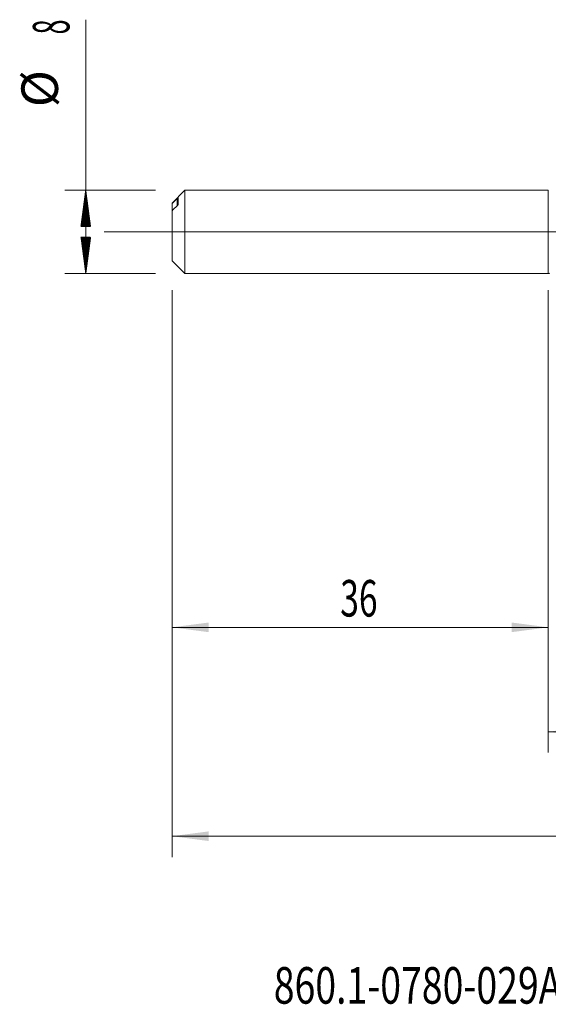
# Model space of a CAD drawing. Units: millimetres. Extents: x -215 to 78, y -176 to 32.
# Drawn here: x -51 to 0, y -74 to 20 of the extents above; entities that cross this region are included whole.
import ezdxf

# ---------------------------------------------------------------- set-up
doc = ezdxf.new("R2010")
doc.units = ezdxf.units.MM
doc.linetypes.add('CENTER', pattern=[47.5, 22, -8.5, 8.5, -8.5])
for name, color, linetype in [('1', 4, 'Continuous'), ('2', 7, 'Continuous'), ('SK1', 4, 'Continuous'), ('SK2', 7, 'Continuous'), ('SK4', 2, 'CENTER'), ('SK6', 5, 'Continuous')]:
    doc.layers.add(name, color=color, linetype=linetype)
doc.styles.add('iso_b_vert', font='simplex.shx')
doc.dimstyles.get("Standard").update_dxf_attribs({"dimtxt": 0.18, "dimasz": 0.18, "dimexe": 0.18, "dimexo": 0.0625, "dimgap": 0.09, "dimtad": 1, "dimzin": 0, "dimdsep": 52, "dimtxsty": 'Standard', "dimcen": 0.09, "dimadec": 0, "dimazin": 0, "dimtfac": 1, "dimtdec": 4, "dimtofl": 0, "dimtmove": 0, "dimatfit": 3, "dimfxl": 1, "dimtolj": 1, "dimtzin": 0, "dimarcsym": 0})

# ---------------------------------------------------------------- blocks, each defined once
blk = doc.blocks.new('_U0')
at = {"layer": '2', "lineweight": 13}
for p, q in [((-36, -5.5875), (-36, -59.870291)), ((43, -5.4875), (43, -59.870291)), ((-36, -57.870291), (43, -57.870291))]:
    blk.add_line(p, q, dxfattribs=at)
at = {"layer": '2', "lineweight": 18}
for points in [[(-36, -57.870291), (-32.500002, -57.409507), (-32.499998, -58.331075)], [(43, -57.870291), (39.500002, -58.331075), (39.499998, -57.409507)]]:
    blk.add_solid(points, dxfattribs=at)
at = {"layer": '2', "lineweight": 18, "insert": (1.595034, -56.837658), "char_height": 3.5, "attachment_point": 7, "line_spacing_factor": 1.084337, "style": 'iso_b_vert'}
blk.add_mtext('\\W0.6927;79', dxfattribs=at)
blk = doc.blocks.new('_U3')
at = {"layer": 'SK2', "lineweight": 13}
for p, q in [((-36, -5.5875), (-36, -39.870291)), ((0, -5.5875), (0, -39.870291)), ((-36, -37.870291), (0, -37.870291))]:
    blk.add_line(p, q, dxfattribs=at)
at = {"layer": 'SK2', "lineweight": 18}
for points in [[(-36, -37.870291), (-32.500002, -37.409507), (-32.499998, -38.331075)], [(0, -37.870291), (-3.499998, -38.331075), (-3.500002, -37.409507)]]:
    blk.add_solid(points, dxfattribs=at)
at = {"layer": 'SK2', "lineweight": 18, "insert": (-19.904966, -36.837658), "char_height": 3.5, "attachment_point": 7, "line_spacing_factor": 1.084337, "style": 'iso_b_vert'}
blk.add_mtext('\\W0.6740;36', dxfattribs=at)
blk = doc.blocks.new('_U4')
at = {"layer": 'SK2', "lineweight": 13}
for p, q in [((0, -5.5875), (0, -49.870291)), ((43, -5.4875), (43, -49.870291)), ((0, -47.870291), (43, -47.870291))]:
    blk.add_line(p, q, dxfattribs=at)
at = {"layer": 'SK2', "lineweight": 18}
for points in [[(0, -47.870291), (3.499998, -47.409507), (3.500002, -48.331075)], [(43, -47.870291), (39.500002, -48.331075), (39.499998, -47.409507)]]:
    blk.add_solid(points, dxfattribs=at)
at = {"layer": 'SK2', "lineweight": 18, "insert": (19.410767, -46.837658), "char_height": 3.5, "attachment_point": 7, "line_spacing_factor": 1.084337, "style": 'iso_b_vert'}
blk.add_mtext('\\W0.7361;43', dxfattribs=at)

msp = doc.modelspace()

# ---------------------------------------------------------------- hatches: boundary and pattern name
at = {"layer": 'SK2', "lineweight": 13}
h = msp.add_hatch(dxfattribs=at)
h.set_pattern_fill('ANSI31', color=256, scale=0.0062, style=0)
h.paths.add_polyline_path([(-44.25, 4), (-43.789, 0.5), (-44.711, 0.5)])
h = msp.add_hatch(dxfattribs=at)
h.set_pattern_fill('ANSI31', color=256, scale=0.0062, style=0)
h.paths.add_polyline_path([(-44.25, -4), (-44.711, -0.5), (-43.789, -0.5)])

# ---------------------------------------------------------------- linework, layer by layer
at = {"layer": '1', "lineweight": 18}
msp.add_line((0, 4), (0, -4), dxfattribs=at)
at = {"layer": '1', "lineweight": 13, "ltscale": 0.05}
msp.add_line((-42.5, 0), (48.125, 0), dxfattribs=at)
at = {"layer": '1', "lineweight": 18}
msp.add_arc((0, -3.8), 0.2, 270, 315.31113, dxfattribs=at)
at = {"layer": 'SK1', "lineweight": 18}
for p, q in [((-34.76, 4), (-36, 2.76)), ((-34.76, -4), (-34.76, 4)), ((0, 4), (-34.76, 4)), ((0, 4), (0, -4)), ((-35.4, 2.643), (-35.4, 3.233)), ((-36, 2.707), (-36, 2.76)), ((-36, 2.707), (-36, 2.027)), ((-36, -2.76), (-36, 2.027)), ((-36, -2.76), (-34.76, -4)), ((-34.76, -4), (0, -4))]:
    msp.add_line(p, q, dxfattribs=at)
at = {"layer": 'SK1', "lineweight": 13}
msp.add_line((-35.5, 2.487), (-35.5, 3.168), dxfattribs=at)
at = {"layer": 'SK1', "lineweight": 18}
for points in [[(-35.5, 3.168), (-35.667, 3.015), (-35.834, 2.861), (-36, 2.707)], [(-36, 2.027), (-35.834, 2.181), (-35.667, 2.334), (-35.5, 2.487)]]:
    msp.add_open_spline(points, degree=3, dxfattribs=at)
for points, knots in [([(-35.4, 3.233), (-35.4, 3.234), (-35.4, 3.235), (-35.401, 3.236), (-35.402, 3.236), (-35.404, 3.237), (-35.405, 3.237), (-35.408, 3.236), (-35.409, 3.236), (-35.414, 3.234), (-35.418, 3.232), (-35.426, 3.227), (-35.43, 3.224), (-35.444, 3.215), (-35.455, 3.207), (-35.477, 3.188), (-35.488, 3.178), (-35.5, 3.168)], [0, 0, 0, 0, 0.0625, 0.0625, 0.125, 0.125, 0.1875, 0.1875, 0.25, 0.25, 0.375, 0.375, 0.5, 0.5, 0.75, 0.75, 1, 1, 1, 1]), ([(-35.5, 2.487), (-35.488, 2.498), (-35.477, 2.51), (-35.46, 2.529), (-35.455, 2.535), (-35.445, 2.549), (-35.44, 2.555), (-35.43, 2.569), (-35.426, 2.576), (-35.418, 2.591), (-35.414, 2.598), (-35.407, 2.612), (-35.405, 2.619), (-35.401, 2.632), (-35.4, 2.638), (-35.4, 2.643)], [0, 0, 0, 0, 0.25, 0.25, 0.375, 0.375, 0.5, 0.5, 0.625, 0.625, 0.75, 0.75, 0.875, 0.875, 1, 1, 1, 1])]:
    msp.add_open_spline(points, degree=3, knots=knots, dxfattribs=at)
at = {"layer": 'SK2', "lineweight": 13}
for p, q in [((-44.25, -4), (-44.25, 20.315)), ((-37.587, 4), (-46.25, 4)), ((-37.587, -4), (-46.25, -4))]:
    msp.add_line(p, q, dxfattribs=at)
at = {"layer": 'SK4', "lineweight": 18, "ltscale": 0.05}
msp.add_line((-39, 0), (46, 0), dxfattribs=at)

# ---------------------------------------------------------------- texts
at = {"layer": 'SK2', "lineweight": 18, "char_height": 3.5, "attachment_point": 7, "rotation": 90, "line_spacing_factor": 1.084337, "style": 'iso_b_vert'}
for s, insert in [('\\W0.5404;8', (-45.815, 18.907)), ('%%c', (-45.815, 11.935))]:
    msp.add_mtext(s, dxfattribs=dict(at, insert=insert))
at = {"layer": 'SK6', "lineweight": 18, "insert": (-26.265, -73.905), "char_height": 3.5, "attachment_point": 7, "line_spacing_factor": 1.084337, "style": 'iso_b_vert'}
msp.add_mtext('\\W0.7501;860.1-0780-029A1-MM M2BM', dxfattribs=at)

# ---------------------------------------------------------------- dimensions: what is measured, and where the dimension line sits
at = {"layer": '2', "lineweight": 18}
dim = msp.add_linear_dim(base=(43, -57.87), p1=(-36, -4), p2=(43, -3.9), dimstyle='Standard', override={"dimtxt": 3.5, "dimasz": 3.5, "dimexe": 2, "dimexo": 1.5875, "dimgap": 1.75, "dimtad": 1, "dimtih": 1, "dimtoh": 0, "dimdec": 2, "dimlfac": 1, "dimzin": 8, "dimdsep": 46, "dimlunit": 2, "dimpost": '', "dimtxsty": 'iso_b_vert', "dimsah": 1, "dimse1": 0, "dimse2": 0, "dimsd1": 0, "dimsd2": 0, "dimclrd": 2, "dimclre": 2, "dimclrt": 2, "dimtol": 0, "dimtm": -0.1, "dimtfac": 1, "dimtdec": 2, "dimtofl": 1, "dimtmove": 0, "dimtzin": 8, "dimlwd": 13, "dimlwe": 13}, dxfattribs=at)
dim.commit()
dim.dimension.update_dxf_attribs({"geometry": '_U0', "text_midpoint": (3.5, -57.87)})
at = {"layer": 'SK2', "lineweight": 18}
for base, p1, p2, picture, middle in [((0, -37.87), (-36, -4), (0, -4), '_U3', (-18, -37.87)), ((43, -47.87), (0, -4), (43, -3.9), '_U4', (21.5, -47.87))]:
    dim = msp.add_linear_dim(base=base, p1=p1, p2=p2, dimstyle='Standard', override={"dimtxt": 3.5, "dimasz": 3.5, "dimexe": 2, "dimexo": 1.5875, "dimgap": 1.75, "dimtad": 1, "dimtih": 1, "dimtoh": 0, "dimdec": 2, "dimlfac": 1, "dimzin": 8, "dimdsep": 46, "dimlunit": 2, "dimpost": '', "dimtxsty": 'iso_b_vert', "dimsah": 1, "dimse1": 0, "dimse2": 0, "dimsd1": 0, "dimsd2": 0, "dimclrd": 2, "dimclre": 2, "dimclrt": 2, "dimtol": 0, "dimtm": -0.1, "dimtfac": 1, "dimtdec": 2, "dimtofl": 1, "dimtmove": 0, "dimtzin": 8, "dimlwd": 13, "dimlwe": 13}, dxfattribs=at)
    dim.commit()
    dim.dimension.update_dxf_attribs({"geometry": picture, "text_midpoint": middle})

doc.saveas('drawing.dxf')
